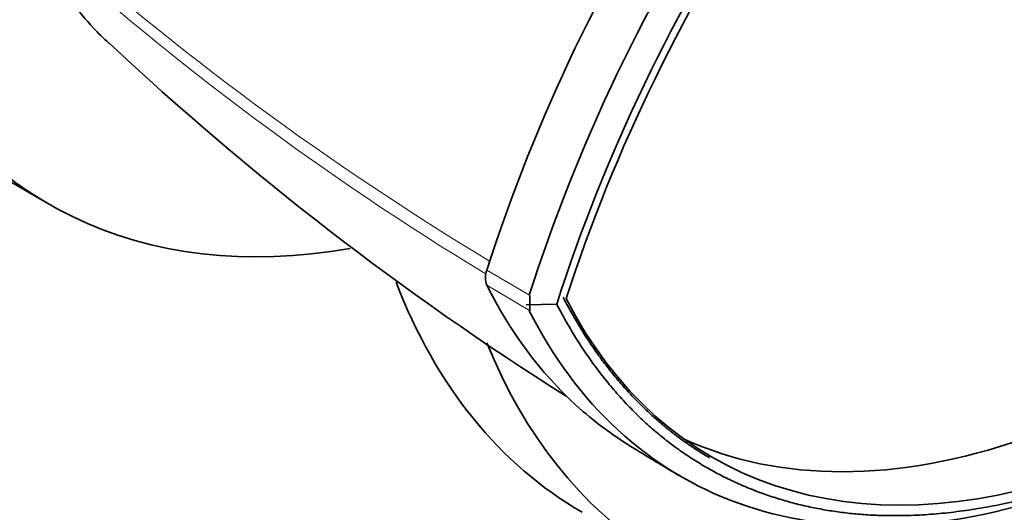
# Model space of a CAD drawing. Units: millimetres. Extents: x 0 to 1478, y 0 to 1758.
# Drawn here: x 838 to 862, y 191 to 203 of the extents above; entities that cross this region are included whole.
import ezdxf
from ezdxf import colors
from ezdxf.entities.mleader import LeaderData, LeaderLine
from ezdxf.math import Vec2, Vec3

# ---------------------------------------------------------------- set-up
doc = ezdxf.new("R2010")
doc.units = ezdxf.units.MM
doc.layers.add('DV6_Défaut', color=7, linetype='Continuous')
doc.layers.add('Défaut', color=7, linetype='Continuous')

# ---------------------------------------------------------------- blocks, each defined once
blk = doc.blocks.new('_DOT')
at = {"color": 0}
blk.add_line((0, 0), (-1, 0), dxfattribs=at)
at = {"color": 0, "const_width": 0.333}
blk.add_lwpolyline([(-0.1665, 0, 1), (0.1665, 0, 1)], format="xyb", close=True, dxfattribs=at)
blk = doc.blocks.new('SE5')
at = {"layer": 'DV6_Défaut', "color": 7, "linetype": 'Continuous', "lineweight": 35}
for p, q in [((836.366, 199.41), (838.482, 198.189)), ((850.272, 195.946), (850.272, 195.72)), ((850.93, 195.736), (850.181, 195.717)), ((850.272, 195.72), (850.271, 195.573))]:
    blk.add_line(p, q, dxfattribs=at)
at = {"layer": 'DV6_Défaut', "color": 7, "linetype": 'Continuous', "lineweight": 18}
for p, q in [((849.222, 196.568), (850.262, 195.952)), ((850.262, 195.579), (849.222, 196.196))]:
    blk.add_line(p, q, dxfattribs=at)
at = {"layer": 'DV6_Défaut', "color": 7, "linetype": 'Continuous', "lineweight": 35}
for centre, radius, start, end in [((889.835, 183.548), 42.649, 130.9332, 162.224), ((890.764, 182.992), 42.529, 130.8536, 162.2574), ((890.859, 182.931), 41.931, 130.5689, 162.2222), ((890.827, 256.462), 74.427, 226.88836, 237.79383), ((849.703, 196.382), 0.516, 158.8592, 201.1408), ((888.668, 250.645), 68.556, 238.38468, 239.56822)]:
    blk.add_arc(centre, radius, start, end, dxfattribs=at)
at = {"layer": 'DV6_Défaut', "color": 7, "linetype": 'Continuous', "lineweight": 18}
for centre, radius, start, end in [((887.394, 260.092), 73.887, 228.26278, 238.9524), ((886.563, 258.184), 72.143, 227.91045, 238.79042)]:
    blk.add_arc(centre, radius, start, end, dxfattribs=at)
at = {"layer": 'DV6_Défaut', "color": 7, "linetype": 'Continuous', "lineweight": 35}
for centre, major_axis, start_param, end_param in [((852.325, 203.756), (13.843, 23.977), 0.990216, 1.936819), ((867.239, 196.665), (-12.5, -21.651), 4.124217, 5.06894), ((852.325, 222.166), (13.843, 23.977), 2.77557, 3.591141), ((865.395, 214.62), (13.843, 23.977), 2.704991, 3.141593), ((867.239, 213.64), (12.5, 21.651), 2.785005, 3.729728), ((867.511, 213.398), (13.843, 23.977), 2.720036, 3.507615), ((865.825, 214.456), (12.5, 21.651), 3.198177, 3.729728)]:
    blk.add_ellipse(centre, major_axis=major_axis, ratio=0.57735, start_param=start_param, end_param=end_param, dxfattribs=at)
for points, degree, knots in [([(839.959, 202.121), (839.83, 202.241), (839.704, 202.367), (839.396, 202.697), (839.22, 202.908), (838.724, 203.579), (838.435, 204.077), (838.206, 204.646)], 3, [0, 0, 0, 0, 0.179866, 0.179866, 0.453244, 0.453244, 1, 1, 1, 1]), ([(852.731, 192.263), (852.507, 192.401), (852.288, 192.549), (851.843, 192.882), (851.617, 193.069), (850.531, 194.062), (849.804, 195.037), (849.222, 196.196)], 3, [0, 0, 0, 0, 0.154918, 0.154918, 0.323934, 0.323934, 1, 1, 1, 1]), ([(862.947, 191.008), (861.565, 190.569), (860.224, 190.33), (857.681, 190.28), (856.481, 190.467), (854.287, 191.257), (853.294, 191.86), (851.57, 193.446), (850.84, 194.431), (850.258, 195.574)], 3, [0, 0, 0, 0, 0.25, 0.25, 0.5, 0.5, 0.75, 0.75, 1, 1, 1, 1]), ([(850.931, 195.733), (852.759, 192.229), (856.053, 191.075), (859.297, 189.939), (863.596, 191.307)], 2, [0, 0, 0, 0.5, 0.5, 1, 1, 1])]:
    blk.add_open_spline(points, degree=degree, knots=knots, dxfattribs=at)
blk.add_open_spline([(851.086, 195.903), (852.46, 193.271), (854.669, 191.979)], degree=2, dxfattribs=at)

msp = doc.modelspace()

# ---------------------------------------------------------------- block references
at = {"layer": 'Défaut'}
msp.add_blockref('SE5', (0, 0), dxfattribs=at)

# ---------------------------------------------------------------- leaders
at = {"layer": 'Défaut', "color": 7, "linetype": 'Continuous', "lineweight": 18}
ml = msp.add_multileader_mtext('Standard', dxfattribs=at)
ml.set_content('{\\pxsm0.9;\\fSolid Edge ISO|b1||i0||c0|p34;\\W1.;16/12/2021\\P}', color=256)
ml.set_leader_properties()
ml.set_arrow_properties(name='DOT')
ml.build(insert=Vec2(0, 0))
ml.multileader.update_dxf_attribs({"leader_type": 0, "dogleg_length": 0, "arrow_head_size": 12})
ctx = ml.context
ctx.base_point, ctx.char_height, ctx.arrow_head_size, ctx.landing_gap_size = Vec3(1390.407, 1750.708), 12, 12, 4.2
notes = []
notes.append((ctx, [(0, (0, 0, 0), (0, 0), (1, 0), 1, [])]))
ctx.mtext.insert = Vec3(1392.407, 1756.828)
for ctx, leaders in notes:
    for number, flags, end, landing, length, lines in leaders:
        leader = LeaderData()
        leader.index, (leader.has_last_leader_line, leader.has_dogleg_vector, leader.attachment_direction) = number, flags
        leader.last_leader_point, leader.dogleg_vector, leader.dogleg_length = Vec3(end), Vec3(landing), length
        for number, points, colour, breaks in lines:
            line = LeaderLine()
            line.index, line.vertices, line.color, line.breaks = number, Vec3.list(points), colors.encode_raw_color(colour), breaks
            leader.lines.append(line)
        ctx.leaders.append(leader)

doc.saveas('drawing.dxf')
